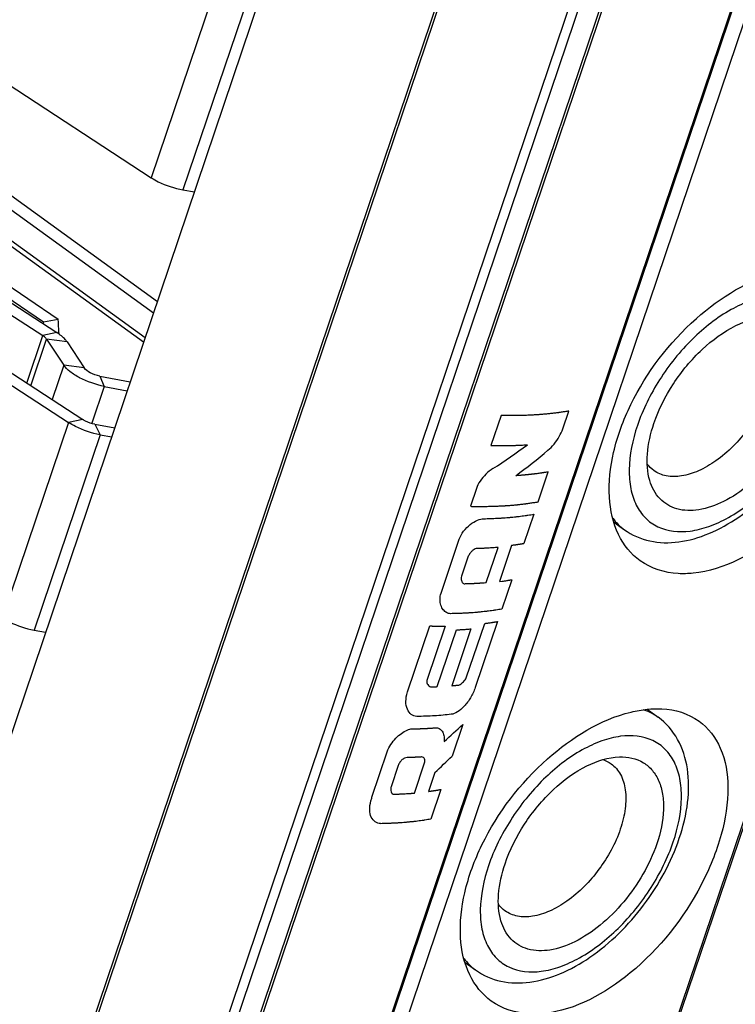
# Model space of a CAD drawing. Units: millimetres. Extents: x -3934 to -2884, y 558 to 1301.
# Drawn here: x -3078 to -3053, y 917 to 951 of the extents above; entities that cross this region are included whole.
import ezdxf

# ---------------------------------------------------------------- set-up
doc = ezdxf.new("R2010")
doc.units = ezdxf.units.MM
doc.layers.add('_26_DATUM_AXIS', color=7, linetype='Continuous')
doc.layers.add('_31_COSMETIC', color=7, linetype='Continuous')

msp = doc.modelspace()

# ---------------------------------------------------------------- linework, layer by layer
at = {"color": 7}
for p, q in [((-3119.9222, 803.7358), (-2989.0304, 1190.6878)), ((-3115.1717, 799.125), (-2983.6897, 1187.822)), ((-3095.0037, 797.72), (-2963.5217, 1186.417)), ((-2973.856, 1185.9849), (-3105.4856, 796.8516)), ((-2973.952, 1185.5765), (-3105.4341, 796.8794)), ((-3110.2074, 796.3349), (-2978.7254, 1185.0319)), ((-3096.2295, 960.4735), (-3073.5893, 945.7104)), ((-3094.777, 952.4236), (-3077.3995, 940.6243)), ((-3094.2563, 952.5154), (-3076.8788, 940.7161)), ((-3095.993, 952.2488), (-3077.4223, 940.1392)), ((-3095.4922, 952.3538), (-3076.9214, 940.2442)), ((-3099.1513, 951.8358), (-3076.5112, 937.0727)), ((-3098.6504, 951.9408), (-3076.0103, 937.1777)), ((-3073.861, 939.9055), (-3086.093, 948.7474)), ((-3072.4737, 945.282), (-3072.0664, 945.2106)), ((-3077.3995, 940.6243), (-3076.8788, 940.7161)), ((-3077.2838, 940.0127), (-3076.6817, 939.0997)), ((-3076.5613, 939.9155), (-3075.9593, 939.0024)), ((-3075.4079, 938.7142), (-3074.3334, 938.509)), ((-3075.2482, 938.3502), (-3074.4393, 938.1958)), ((-3075.5812, 937.0129), (-3074.8809, 936.8902)), ((-3075.3955, 936.6443), (-3074.9883, 936.5729)), ((-3077.727, 929.7516), (-3077.3198, 929.6802))]:
    msp.add_line(p, q, dxfattribs=at)
at = {"color": 9}
for p, q in [((-3115.1065, 799.0225), (-2983.6245, 1187.7195)), ((-3095.0882, 797.6721), (-2963.6061, 1186.3691)), ((-2973.4827, 1185.3348), (-3104.9648, 796.6377)), ((-3111.4017, 796.3445), (-2979.9197, 1185.0415)), ((-3111.0834, 796.2451), (-2979.6013, 1184.9421)), ((-3110.3144, 796.2849), (-2978.8324, 1184.9819)), ((-3071.2578, 952.6031), (-3073.5893, 945.7104)), ((-3070.1421, 952.1747), (-3072.4737, 945.282)), ((-3073.3767, 941.3371), (-3085.525, 950.1185)), ((-3073.513, 940.9341), (-3085.8377, 949.843)), ((-3073.8082, 940.0616), (-3086.1328, 948.9705)), ((-3076.9214, 940.2442), (-3077.4223, 940.1392)), ((-3077.9878, 938.4672), (-3077.4223, 940.1392)), ((-3077.8393, 938.3704), (-3077.2838, 940.0127)), ((-3076.5613, 939.9155), (-3077.2838, 940.0127)), ((-3076.6817, 939.0997), (-3077.0931, 937.8838)), ((-3075.9593, 939.0024), (-3076.6817, 939.0997)), ((-3075.4079, 938.7142), (-3075.2482, 938.3502)), ((-3075.2482, 938.3502), (-3075.6883, 937.0492)), ((-3076.0103, 937.1777), (-3076.5112, 937.0727)), ((-3076.5112, 937.0727), (-3078.8427, 930.18)), ((-3075.5812, 937.0129), (-3075.3955, 936.6443)), ((-3075.3955, 936.6443), (-3077.727, 929.7516))]:
    msp.add_line(p, q, dxfattribs=at)
at = {"color": 7}
for centre, radius, start, end in [((-3087.8541, 939.6904), 10.4963, 4.71776, 5.10435), ((-3087.3285, 939.7826), 10.4913, 2.53734, 5.10476), ((-3087.2997, 939.784), 10.4625, 2.26135, 2.53664)]:
    msp.add_arc(centre, radius, start, end, dxfattribs=at)
for points, knots in [([(-3073.5893, 945.7104), (-3073.5102, 945.6588), (-3073.1612, 945.4628), (-3072.7744, 945.3347), (-3072.4737, 945.282)], [0, 0, 0, 0, 0.2363851, 1, 1, 1, 1]), ([(-3056.3387, 932.1968), (-3056.6614, 932.43), (-3057.2154, 933.1307), (-3057.5064, 934.514), (-3057.3271, 936.1039), (-3056.4813, 938.3685), (-3054.6222, 940.7937), (-3052.4999, 942.1245), (-3051.4049, 942.3915)], [0, 0, 0, 0, 0.0909748, 0.1944185, 0.3154452, 0.4520356, 0.7424545, 1, 1, 1, 1]), ([(-3049.0048, 942.0725), (-3048.6779, 941.8362), (-3048.1259, 941.0951), (-3047.9095, 939.64), (-3048.1798, 937.9747), (-3049.1524, 935.6209), (-3051.0869, 933.1559), (-3053.3606, 931.8747), (-3054.4729, 931.7587)], [0, 0, 0, 0, 0.0892436, 0.1931666, 0.3175022, 0.4585721, 0.7525818, 1, 1, 1, 1]), ([(-3055.8537, 937.0404), (-3055.6877, 937.5311), (-3055.2104, 938.4783), (-3054.222, 939.6656), (-3053.0794, 940.5143), (-3052.2117, 940.7985), (-3051.8149, 940.8104)], [0, 0, 0, 0, 0.2685817, 0.5433634, 0.7941224, 1, 1, 1, 1]), ([(-3076.5613, 939.9155), (-3076.5802, 939.9441), (-3076.6816, 940.0727), (-3076.8135, 940.1739), (-3076.9214, 940.2442)], [0, 0, 0, 0, 0.2106197, 1, 1, 1, 1]), ([(-3077.2838, 940.0127), (-3077.291, 940.0238), (-3077.33, 940.0732), (-3077.3808, 940.1121), (-3077.4223, 940.1392)], [0, 0, 0, 0, 0.2106197, 1, 1, 1, 1]), ([(-3075.2482, 938.3502), (-3075.5497, 938.4078), (-3075.977, 938.5547), (-3076.4446, 938.8421), (-3076.6236, 939.0115), (-3076.6817, 939.0997)], [0, 0, 0, 0, 0.5597161, 0.8074069, 1, 1, 1, 1]), ([(-3075.4079, 938.7142), (-3075.5239, 938.7363), (-3075.7217, 938.8063), (-3075.9085, 938.9254), (-3075.9593, 939.0024)], [0, 0, 0, 0, 0.5614135, 1, 1, 1, 1]), ([(-3051.7846, 938.2602), (-3051.9559, 937.7538), (-3052.4758, 936.8032), (-3053.401, 935.857), (-3054.2456, 935.3584), (-3054.8445, 935.1643), (-3055.4012, 935.1527), (-3055.7267, 935.2858), (-3055.8563, 935.3795)], [0, 0, 0, 0, 0.2892537, 0.5763561, 0.704433, 0.8167425, 0.913479, 1, 1, 1, 1]), ([(-3056.8964, 933.2934), (-3056.631, 933.1015), (-3055.9961, 932.8278), (-3054.9411, 932.8136), (-3053.8647, 933.1311), (-3052.4185, 933.9485), (-3050.8558, 935.5133), (-3049.9878, 937.0939), (-3049.7027, 937.9369)], [0, 0, 0, 0, 0.1020705, 0.2082011, 0.3226841, 0.447884, 0.7226515, 1, 1, 1, 1]), ([(-3050.4984, 937.7407), (-3050.7497, 936.9977), (-3051.3634, 935.9543), (-3052.4483, 934.8654), (-3053.3323, 934.2714), (-3054.2109, 933.9547), (-3055.0331, 933.958), (-3055.6986, 934.3467), (-3055.9265, 934.7906), (-3055.9964, 935.0254)], [0, 0, 0, 0, 0.3047999, 0.4567661, 0.5956002, 0.7151714, 0.8152441, 0.904809, 1, 1, 1, 1]), ([(-3075.5812, 937.0129), (-3075.6969, 937.0332), (-3075.8456, 937.0825), (-3075.9799, 937.1579), (-3076.0103, 937.1777)], [0, 0, 0, 0, 0.7636149, 1, 1, 1, 1]), ([(-3075.3955, 936.6443), (-3075.6962, 936.697), (-3076.083, 936.8251), (-3076.432, 937.0211), (-3076.5112, 937.0727)], [0, 0, 0, 0, 0.7636149, 1, 1, 1, 1]), ([(-3055.9964, 935.0254), (-3056.0851, 935.3237), (-3056.127, 936.0208), (-3055.9721, 936.6903), (-3055.8537, 937.0404)], [0, 0, 0, 0, 0.457123, 1, 1, 1, 1]), ([(-3054.4729, 931.7587), (-3054.6467, 931.7405), (-3055.2925, 931.717), (-3055.9562, 931.9204), (-3056.3387, 932.1968)], [0, 0, 0, 0, 0.2703188, 1, 1, 1, 1]), ([(-3078.8427, 930.18), (-3078.7635, 930.1283), (-3078.4146, 929.9324), (-3078.0277, 929.8042), (-3077.727, 929.7516)], [0, 0, 0, 0, 0.2363851, 1, 1, 1, 1]), ([(-3061.5921, 916.6664), (-3061.9148, 916.8996), (-3062.4688, 917.6002), (-3062.7598, 918.9836), (-3062.5805, 920.5734), (-3061.7346, 922.8381), (-3059.8756, 925.2633), (-3057.7533, 926.5941), (-3056.6583, 926.8611)], [0, 0, 0, 0, 0.0909748, 0.1944185, 0.3154452, 0.4520356, 0.7424545, 1, 1, 1, 1]), ([(-3056.0961, 926.96), (-3055.9229, 926.978), (-3055.2887, 927.0032), (-3054.6325, 926.8125), (-3054.2582, 926.5421)], [0, 0, 0, 0, 0.2738786, 1, 1, 1, 1]), ([(-3054.9561, 922.4065), (-3054.817, 922.8177), (-3054.6199, 923.6299), (-3054.6097, 924.8358), (-3054.9414, 925.9149), (-3055.424, 926.4741), (-3055.7057, 926.6778)], [0, 0, 0, 0, 0.2818381, 0.538398, 0.7742858, 1, 1, 1, 1]), ([(-3054.2582, 926.5421), (-3053.9313, 926.3058), (-3053.3793, 925.5647), (-3053.1629, 924.1096), (-3053.4332, 922.4443), (-3054.4058, 920.0905), (-3056.3403, 917.6255), (-3058.614, 916.3443), (-3059.7262, 916.2283)], [0, 0, 0, 0, 0.0892436, 0.1931666, 0.3175022, 0.4585721, 0.7525818, 1, 1, 1, 1]), ([(-3061.1071, 921.51), (-3060.9411, 922.0007), (-3060.4638, 922.9479), (-3059.4754, 924.1351), (-3058.3328, 924.9839), (-3057.4651, 925.2681), (-3057.0682, 925.28)], [0, 0, 0, 0, 0.2685817, 0.5433634, 0.7941224, 1, 1, 1, 1]), ([(-3057.0682, 925.28), (-3056.7784, 925.2886), (-3056.3255, 925.1952), (-3055.8862, 924.8091), (-3055.656, 924.4197), (-3055.5278, 923.946), (-3055.4902, 923.1905), (-3055.6196, 922.601), (-3055.7518, 922.2103)], [0, 0, 0, 0, 0.2184533, 0.3230741, 0.4331703, 0.5542495, 0.6892114, 1, 1, 1, 1]), ([(-3057.3604, 925.0359), (-3057.2252, 924.9382), (-3056.9884, 924.6549), (-3056.8298, 924.0911), (-3056.8441, 923.4267), (-3056.9577, 922.9671), (-3057.038, 922.7298)], [0, 0, 0, 0, 0.2022304, 0.4300673, 0.6961883, 1, 1, 1, 1]), ([(-3057.038, 922.7298), (-3057.2093, 922.2233), (-3057.7292, 921.2728), (-3058.6544, 920.3266), (-3059.499, 919.828), (-3060.0979, 919.6339), (-3060.6546, 919.6223), (-3060.9801, 919.7554), (-3061.1097, 919.8491)], [0, 0, 0, 0, 0.2892537, 0.5763561, 0.704433, 0.8167425, 0.913479, 1, 1, 1, 1]), ([(-3062.1498, 917.7629), (-3061.8843, 917.5711), (-3061.2495, 917.2974), (-3060.1944, 917.2831), (-3059.118, 917.6007), (-3057.6719, 918.418), (-3056.1092, 919.9829), (-3055.2412, 921.5635), (-3054.9561, 922.4065)], [0, 0, 0, 0, 0.1020705, 0.2082011, 0.3226841, 0.447884, 0.7226515, 1, 1, 1, 1]), ([(-3055.7518, 922.2103), (-3056.0031, 921.4673), (-3056.6168, 920.4238), (-3057.7017, 919.335), (-3058.5856, 918.7409), (-3059.4643, 918.4243), (-3060.2864, 918.4275), (-3060.952, 918.8163), (-3061.1799, 919.2602), (-3061.2498, 919.4949)], [0, 0, 0, 0, 0.3047999, 0.4567661, 0.5956002, 0.7151714, 0.8152441, 0.904809, 1, 1, 1, 1]), ([(-3061.2498, 919.4949), (-3061.3385, 919.7933), (-3061.3804, 920.4903), (-3061.2255, 921.1598), (-3061.1071, 921.51)], [0, 0, 0, 0, 0.457123, 1, 1, 1, 1]), ([(-3059.7262, 916.2283), (-3059.9001, 916.2101), (-3060.5458, 916.1866), (-3061.2096, 916.3899), (-3061.5921, 916.6664)], [0, 0, 0, 0, 0.2703188, 1, 1, 1, 1])]:
    msp.add_open_spline(points, degree=3, knots=knots, dxfattribs=at)
at = {"color": 9}
for points, knots in [([(-3049.9148, 937.817), (-3049.746, 938.3159), (-3049.5844, 939.0691), (-3049.6558, 940.0279), (-3049.8445, 940.6188), (-3050.1711, 941.0907), (-3050.791, 941.5333), (-3051.6311, 941.6037), (-3052.4684, 941.3839), (-3053.4271, 940.9374), (-3054.5719, 940.034), (-3055.6989, 938.6335), (-3056.2452, 937.5321), (-3056.4373, 936.9641)], [0, 0, 0, 0, 0.1327213, 0.1898136, 0.2407644, 0.2871937, 0.3319771, 0.4286967, 0.4860575, 0.5499199, 0.6936951, 0.8489144, 1, 1, 1, 1]), ([(-3056.4373, 936.9641), (-3056.606, 936.4652), (-3056.7677, 935.7121), (-3056.6962, 934.7532), (-3056.5076, 934.1623), (-3056.1809, 933.6904), (-3055.561, 933.2478), (-3054.7209, 933.1774), (-3053.8837, 933.3972), (-3052.925, 933.8437), (-3051.7801, 934.7471), (-3050.6532, 936.1476), (-3050.1069, 937.2491), (-3049.9148, 937.817)], [0, 0, 0, 0, 0.1327213, 0.1898136, 0.2407644, 0.2871937, 0.3319771, 0.4286967, 0.4860575, 0.5499199, 0.6936951, 0.8489144, 1, 1, 1, 1]), ([(-3055.7057, 926.6778), (-3055.8234, 926.7628), (-3055.9961, 926.858), (-3056.1791, 926.9246), (-3056.2262, 926.9398)], [0, 0, 0, 0, 0.7459539, 1, 1, 1, 1]), ([(-3055.1682, 922.2866), (-3054.9994, 922.7855), (-3054.8378, 923.5386), (-3054.9092, 924.4975), (-3055.0979, 925.0883), (-3055.4245, 925.5603), (-3056.0444, 926.0029), (-3056.8845, 926.0733), (-3057.7218, 925.8534), (-3058.6805, 925.407), (-3059.8253, 924.5036), (-3060.9522, 923.1031), (-3061.4985, 922.0016), (-3061.6907, 921.4337)], [0, 0, 0, 0, 0.1327213, 0.1898136, 0.2407644, 0.2871937, 0.3319771, 0.4286967, 0.4860575, 0.5499199, 0.6936951, 0.8489144, 1, 1, 1, 1]), ([(-3061.6907, 921.4337), (-3061.8594, 920.9348), (-3062.021, 920.1816), (-3061.9496, 919.2228), (-3061.761, 918.6319), (-3061.4343, 918.16), (-3060.8144, 917.7174), (-3059.9743, 917.647), (-3059.1371, 917.8668), (-3058.1784, 918.3133), (-3057.0335, 919.2166), (-3055.9066, 920.6172), (-3055.3603, 921.7186), (-3055.1682, 922.2866)], [0, 0, 0, 0, 0.1327213, 0.1898136, 0.2407644, 0.2871937, 0.3319771, 0.4286967, 0.4860575, 0.5499199, 0.6936951, 0.8489144, 1, 1, 1, 1])]:
    msp.add_open_spline(points, degree=3, knots=knots, dxfattribs=at)
at = {"color": 7}
for points in [[(-3055.8563, 935.3795), (-3055.9438, 935.4428), (-3056.0221, 935.5207), (-3056.087, 935.6071)], [(-3056.6583, 926.8611), (-3056.4734, 926.9062), (-3056.2853, 926.9402), (-3056.0961, 926.96)], [(-3057.6494, 925.1838), (-3057.5468, 925.1492), (-3057.4481, 925.0993), (-3057.3604, 925.0359)], [(-3061.1097, 919.8491), (-3061.1972, 919.9124), (-3061.2755, 919.9903), (-3061.3404, 920.0767)]]:
    msp.add_open_spline(points, degree=3, dxfattribs=at)
at = {"color": 9}
for points in [[(-3057.3047, 933.7004), (-3057.1908, 933.5456), (-3057.0521, 933.406), (-3056.8964, 933.2934)], [(-3062.5581, 918.1699), (-3062.4442, 918.0151), (-3062.3055, 917.8755), (-3062.1498, 917.7629)]]:
    msp.add_open_spline(points, degree=3, dxfattribs=at)
at = {"layer": '_26_DATUM_AXIS', "color": 7}
for p, q in [((-3057.2646, 933.5596), (-3056.8964, 933.2934)), ((-3056.0961, 926.96), (-3055.7057, 926.6778)), ((-3062.518, 918.0291), (-3062.1498, 917.7629))]:
    msp.add_line(p, q, dxfattribs=at)
at = {"layer": '_31_COSMETIC', "color": 7}
for p, q in [((-3059.071, 936.8502), (-3058.8591, 937.4769)), ((-3061.2467, 937.3199), (-3061.6039, 936.2638)), ((-3059.9422, 934.2749), (-3059.585, 935.331)), ((-3062.1178, 934.7447), (-3062.3298, 934.1179)), ((-3060.0894, 933.8398), (-3060.4409, 932.8007)), ((-3063.3644, 931.0595), (-3062.7228, 932.9562)), ((-3061.7718, 931.4297), (-3061.3531, 932.6675)), ((-3060.8745, 932.7346), (-3061.3047, 931.4631)), ((-3062.4144, 932.3277), (-3062.643, 931.6517)), ((-3060.871, 931.5291), (-3061.2225, 930.4899)), ((-3061.8407, 931.4241), (-3061.7718, 931.4297)), ((-3061.3047, 931.4631), (-3061.2062, 931.4763)), ((-3064.5447, 927.5703), (-3063.7573, 929.8979)), ((-3063.2145, 929.8948), (-3063.8647, 927.9727)), ((-3062.3083, 929.7937), (-3062.9861, 927.79)), ((-3062.4737, 928.0641), (-3061.8235, 929.9862)), ((-3061.3697, 930.0549), (-3062.157, 927.7273)), ((-3063.5031, 927.7567), (-3062.8254, 929.7604)), ((-3062.5971, 926.4264), (-3062.9757, 925.3069)), ((-3065.8046, 923.8574), (-3065.2631, 925.4584)), ((-3064.8867, 924.9399), (-3065.1182, 924.2555)), ((-3064.3049, 924.0019), (-3063.9448, 925.0664)), ((-3063.5823, 924.7297), (-3063.8081, 924.0623)), ((-3063.3744, 924.1283), (-3063.7288, 923.0807))]:
    msp.add_line(p, q, dxfattribs=at)
for centre, major_axis, ratio, start_param, end_param in [((-3067.4209, 941.9587), (12.7254, 6.6089), 0.5992969, -1.4149758, -1.3105582), ((-3067.7767, 940.9069), (12.7279, 6.6678), 0.5985828, -1.3181214, -1.2142521), ((-3071.2081, 930.7627), (12.8049, 8.1962), 0.576522, -1.3019174, -1.2416095), ((-3071.6063, 929.5857), (12.8434, 8.7591), 0.5669419, -1.3176786, -1.2623493), ((-3076.5483, 914.9757), (26.8808, 105.443), 0.0759176, -1.4683777, -1.4671285)]:
    msp.add_ellipse(centre, major_axis=major_axis, ratio=ratio, start_param=start_param, end_param=end_param, dxfattribs=at)
for points, knots in [([(-3058.8591, 937.4769), (-3058.9033, 937.4699), (-3058.9918, 937.4561), (-3059.1025, 937.4388), (-3059.1796, 937.4265), (-3059.2243, 937.4199), (-3059.2709, 937.4147), (-3059.3285, 937.4077), (-3059.398, 937.3995), (-3059.4673, 937.3912), (-3059.5253, 937.3845), (-3059.5712, 937.3787), (-3059.619, 937.3744), (-3059.7035, 937.3675), (-3059.7998, 937.3594), (-3059.884, 937.3523), (-3059.9324, 937.3484), (-3059.968, 937.345), (-3060.006, 937.3435), (-3060.0559, 937.3408), (-3060.1434, 937.3363), (-3060.2435, 937.3313), (-3060.3308, 937.3266), (-3060.3811, 937.3243), (-3060.4592, 937.3231), (-3060.5494, 937.3209), (-3060.6529, 937.3188), (-3060.7111, 937.3175), (-3060.7498, 937.3167), (-3060.7661, 937.3164), (-3060.7788, 937.316), (-3060.793, 937.3161), (-3060.8186, 937.3163), (-3060.8548, 937.3166), (-3060.9129, 937.3171), (-3060.9854, 937.3177), (-3061.1016, 937.3187), (-3061.1887, 937.3194), (-3061.2467, 937.3199)], [0, 0, 0, 0, 0.0625, 0.125, 0.15625, 0.171875, 0.1875, 0.21875, 0.25, 0.28125, 0.3125, 0.328125, 0.34375, 0.375, 0.4375, 0.46875, 0.484375, 0.5, 0.515625, 0.53125, 0.5625, 0.625, 0.65625, 0.671875, 0.6875, 0.75, 0.78125, 0.8125, 0.8203125, 0.828125, 0.8320312, 0.8359375, 0.84375, 0.859375, 0.875, 0.90625, 0.9375, 1, 1, 1, 1]), ([(-3061.6039, 936.2638), (-3061.5791, 936.2634), (-3061.5294, 936.2626), (-3061.4733, 936.2616), (-3061.4361, 936.261), (-3061.4204, 936.2608), (-3061.4083, 936.2605), (-3061.3944, 936.2604), (-3061.3691, 936.2604), (-3061.3335, 936.2603), (-3061.2763, 936.2601), (-3061.2045, 936.2596), (-3061.1339, 936.2602), (-3061.0777, 936.261), (-3061.0355, 936.2615), (-3061.0004, 936.2619), (-3060.9756, 936.2622), (-3060.9618, 936.2623), (-3060.9506, 936.2624), (-3060.9423, 936.2627), (-3060.9303, 936.263), (-3060.9096, 936.2636), (-3060.8799, 936.2644), (-3060.8443, 936.2653), (-3060.8146, 936.2661), (-3060.7909, 936.2667), (-3060.7759, 936.2671), (-3060.7644, 936.2674), (-3060.7511, 936.2679), (-3060.7271, 936.2689), (-3060.6932, 936.2703), (-3060.6387, 936.2726), (-3060.5844, 936.2748), (-3060.5296, 936.2772), (-3060.4451, 936.2824), (-3060.3753, 936.2864), (-3060.3192, 936.2897)], [0, 0, 0, 0, 0.0625, 0.125, 0.140625, 0.15625, 0.1640625, 0.171875, 0.1875, 0.21875, 0.25, 0.3125, 0.375, 0.40625, 0.4375, 0.46875, 0.484375, 0.4921875, 0.5, 0.5078125, 0.515625, 0.53125, 0.5625, 0.59375, 0.625, 0.640625, 0.65625, 0.6640625, 0.671875, 0.6875, 0.71875, 0.75, 0.8125, 0.84375, 0.875, 1, 1, 1, 1]), ([(-3059.585, 935.331), (-3059.6051, 935.3276), (-3059.6454, 935.3209), (-3059.6909, 935.3133), (-3059.721, 935.3082), (-3059.7338, 935.3061), (-3059.7435, 935.3044), (-3059.7551, 935.3026), (-3059.7764, 935.2995), (-3059.8064, 935.2951), (-3059.8546, 935.288), (-3059.9145, 935.2789), (-3059.9881, 935.2692), (-3060.0498, 935.2615), (-3060.0931, 935.2559), (-3060.1175, 935.2529), (-3060.1368, 935.2503), (-3060.1522, 935.2487), (-3060.174, 935.2463), (-3060.2009, 935.2434), (-3060.2333, 935.2399), (-3060.2603, 935.2369), (-3060.2818, 935.2346), (-3060.2955, 935.2331), (-3060.3059, 935.2319), (-3060.3184, 935.2308), (-3060.3411, 935.2287), (-3060.3731, 935.2258), (-3060.4246, 935.2211), (-3060.4758, 935.2163), (-3060.5277, 935.2118), (-3060.5821, 935.208), (-3060.6493, 935.2029), (-3060.7033, 935.199), (-3060.7303, 935.197)], [0, 0, 0, 0, 0.0625, 0.125, 0.140625, 0.15625, 0.1640625, 0.171875, 0.1875, 0.21875, 0.25, 0.3125, 0.375, 0.4375, 0.46875, 0.484375, 0.5, 0.515625, 0.53125, 0.5625, 0.59375, 0.625, 0.640625, 0.65625, 0.6640625, 0.671875, 0.6875, 0.71875, 0.75, 0.8125, 0.84375, 0.875, 0.9375, 1, 1, 1, 1]), ([(-3062.3298, 934.1179), (-3062.2764, 934.1174), (-3062.1694, 934.1164), (-3062.0358, 934.1152), (-3061.942, 934.1142), (-3061.8889, 934.1139), (-3061.8373, 934.1152), (-3061.7723, 934.1163), (-3061.6946, 934.1178), (-3061.6167, 934.1192), (-3061.5521, 934.1205), (-3061.4999, 934.1212), (-3061.4494, 934.1233), (-3061.3618, 934.1278), (-3061.2614, 934.1326), (-3061.1736, 934.1368), (-3061.1236, 934.1394), (-3061.0855, 934.1408), (-3061.0497, 934.1441), (-3061.0012, 934.1479), (-3060.9167, 934.1548), (-3060.8201, 934.1626), (-3060.7353, 934.1693), (-3060.6873, 934.1735), (-3060.6412, 934.1791), (-3060.583, 934.1857), (-3060.5134, 934.1938), (-3060.4438, 934.2017), (-3060.3856, 934.2086), (-3060.3396, 934.2136), (-3060.2917, 934.2206), (-3060.2072, 934.234), (-3060.0868, 934.2525), (-3059.9904, 934.2675), (-3059.9422, 934.2749)], [0, 0, 0, 0, 0.0625, 0.125, 0.15625, 0.171875, 0.1875, 0.21875, 0.25, 0.28125, 0.3125, 0.328125, 0.34375, 0.375, 0.4375, 0.46875, 0.484375, 0.5, 0.515625, 0.53125, 0.5625, 0.625, 0.65625, 0.671875, 0.6875, 0.71875, 0.75, 0.78125, 0.8125, 0.828125, 0.84375, 0.875, 0.9375, 1, 1, 1, 1]), ([(-3061.858, 933.6808), (-3061.8185, 933.6819), (-3061.7395, 933.6841), (-3061.6411, 933.6871), (-3061.5618, 933.689), (-3061.4845, 933.6927), (-3061.3887, 933.6979), (-3061.2923, 933.7027), (-3061.2159, 933.707), (-3061.1416, 933.7131), (-3061.0666, 933.7186), (-3060.9922, 933.7246), (-3060.9355, 933.7284), (-3060.8818, 933.7344), (-3060.8091, 933.7417), (-3060.7369, 933.7494), (-3060.6639, 933.7565), (-3060.5933, 933.7654), (-3060.5059, 933.777), (-3060.418, 933.7883), (-3060.3481, 933.7979), (-3060.2449, 933.8151), (-3060.1584, 933.8287), (-3060.0894, 933.8398)], [0, 0, 0, 0, 0.0625, 0.125, 0.15625, 0.1875, 0.25, 0.3125, 0.34375, 0.375, 0.4375, 0.46875, 0.5, 0.53125, 0.5625, 0.625, 0.65625, 0.6875, 0.75, 0.8125, 0.84375, 0.875, 1, 1, 1, 1]), ([(-3061.3531, 932.6675), (-3061.4127, 932.6628), (-3061.5022, 932.6557), (-3061.6234, 932.6479), (-3061.6994, 932.6431), (-3061.7612, 932.6402), (-3061.8074, 932.6379), (-3061.8538, 932.6357), (-3061.8928, 932.6342), (-3061.9239, 932.6329), (-3061.9436, 932.6322), (-3061.9569, 932.6316), (-3061.9651, 932.6313), (-3061.9754, 932.631), (-3061.9875, 932.6306), (-3062.0172, 932.6298), (-3062.0615, 932.6284), (-3062.101, 932.6273), (-3062.1207, 932.6267)], [0, 0, 0, 0, 0.25, 0.375, 0.5, 0.5625, 0.625, 0.6875, 0.75, 0.78125, 0.8125, 0.828125, 0.8359375, 0.84375, 0.859375, 0.875, 0.9375, 1, 1, 1, 1]), ([(-3060.4409, 932.8007), (-3060.4475, 932.7995), (-3060.4609, 932.7972), (-3060.4759, 932.7946), (-3060.4859, 932.7929), (-3060.4902, 932.7921), (-3060.4932, 932.7916), (-3060.4979, 932.7908), (-3060.5069, 932.7893), (-3060.5195, 932.7872), (-3060.5346, 932.7847), (-3060.5498, 932.7822), (-3060.5623, 932.7801), (-3060.5714, 932.7786), (-3060.5761, 932.7778), (-3060.5791, 932.7773), (-3060.5836, 932.7766), (-3060.5903, 932.7756), (-3060.5988, 932.7742), (-3060.609, 932.7726), (-3060.6174, 932.7713), (-3060.6245, 932.7702), (-3060.6286, 932.7695), (-3060.6373, 932.7682), (-3060.6473, 932.7667), (-3060.6603, 932.7647), (-3060.6756, 932.7624), (-3060.6962, 932.7593), (-3060.722, 932.7555), (-3060.7531, 932.7511), (-3060.7846, 932.7466), (-3060.8248, 932.7412), (-3060.8546, 932.7373), (-3060.8745, 932.7346)], [0, 0, 0, 0, 0.0625, 0.125, 0.140625, 0.15625, 0.1640625, 0.171875, 0.1875, 0.21875, 0.25, 0.28125, 0.3125, 0.328125, 0.3359375, 0.34375, 0.359375, 0.375, 0.40625, 0.4375, 0.46875, 0.484375, 0.5, 0.515625, 0.53125, 0.5625, 0.59375, 0.625, 0.6875, 0.75, 0.8125, 0.875, 1, 1, 1, 1]), ([(-3061.2062, 931.4763), (-3061.1785, 931.4802), (-3061.1232, 931.4881), (-3061.0547, 931.4985), (-3061.0005, 931.5072), (-3060.9667, 931.5128), (-3060.9434, 931.5166), (-3060.9295, 931.519), (-3060.9136, 931.5218), (-3060.8944, 931.5251), (-3060.8788, 931.5278), (-3060.871, 931.5291)], [0, 0, 0, 0, 0.25, 0.5, 0.625, 0.75, 0.8125, 0.84375, 0.875, 0.9375, 1, 1, 1, 1]), ([(-3062.5545, 931.3886), (-3062.5386, 931.389), (-3062.5069, 931.3897), (-3062.4675, 931.3909), (-3062.4359, 931.3918), (-3062.4163, 931.3925), (-3062.4006, 931.393), (-3062.3888, 931.3934), (-3062.379, 931.3937), (-3062.3722, 931.394), (-3062.3681, 931.3941), (-3062.3657, 931.3942), (-3062.3608, 931.3944), (-3062.3551, 931.3946), (-3062.3448, 931.395), (-3062.3303, 931.3956), (-3062.3127, 931.3963), (-3062.2981, 931.3969), (-3062.2864, 931.3974), (-3062.2793, 931.3977), (-3062.273, 931.3979), (-3062.2688, 931.3981), (-3062.2622, 931.3984), (-3062.2524, 931.3989), (-3062.2409, 931.3994), (-3062.2293, 931.3999), (-3062.2195, 931.4004), (-3062.2129, 931.4007), (-3062.2087, 931.4009), (-3062.2028, 931.4012), (-3062.196, 931.4015), (-3062.1792, 931.4024), (-3062.1542, 931.4037), (-3062.1319, 931.4049), (-3062.1208, 931.4054)], [0, 0, 0, 0, 0.125, 0.25, 0.3125, 0.375, 0.40625, 0.4375, 0.46875, 0.484375, 0.4921875, 0.5, 0.5078125, 0.515625, 0.53125, 0.5625, 0.59375, 0.625, 0.640625, 0.65625, 0.6640625, 0.671875, 0.6875, 0.71875, 0.75, 0.78125, 0.8125, 0.828125, 0.8359375, 0.84375, 0.859375, 0.875, 0.9375, 1, 1, 1, 1]), ([(-3062.1208, 931.4054), (-3062.117, 931.4057), (-3062.1093, 931.4061), (-3062.1007, 931.4066), (-3062.095, 931.4069), (-3062.0925, 931.407), (-3062.0909, 931.4071), (-3062.0875, 931.4073), (-3062.0806, 931.4077), (-3062.0712, 931.4083), (-3062.0597, 931.409), (-3062.0483, 931.4097), (-3062.0389, 931.4103), (-3062.032, 931.4107), (-3062.0286, 931.4109), (-3062.0271, 931.411), (-3062.0245, 931.4111), (-3062.0208, 931.4114), (-3062.016, 931.4117), (-3062.0104, 931.412), (-3062.0055, 931.4124), (-3062.0023, 931.4126), (-3062.0003, 931.4127), (-3061.9994, 931.4127), (-3061.996, 931.413), (-3061.9924, 931.4132), (-3061.9857, 931.4137), (-3061.9763, 931.4143), (-3061.965, 931.4151), (-3061.9556, 931.4157), (-3061.9479, 931.4162), (-3061.9434, 931.4165), (-3061.9393, 931.4168), (-3061.937, 931.417), (-3061.934, 931.4172), (-3061.9291, 931.4175), (-3061.9235, 931.4179), (-3061.9179, 931.4183), (-3061.9131, 931.4187), (-3061.9101, 931.4189), (-3061.9077, 931.4191), (-3061.903, 931.4194), (-3061.8979, 931.4198), (-3061.8894, 931.4205), (-3061.8788, 931.4212), (-3061.8619, 931.4225), (-3061.8492, 931.4235), (-3061.8407, 931.4241)], [0, 0, 0, 0, 0.0625, 0.125, 0.140625, 0.15625, 0.1640625, 0.171875, 0.1875, 0.21875, 0.25, 0.28125, 0.3125, 0.328125, 0.3359375, 0.34375, 0.359375, 0.375, 0.40625, 0.4375, 0.46875, 0.484375, 0.4921875, 0.5, 0.5078125, 0.515625, 0.53125, 0.5625, 0.59375, 0.625, 0.640625, 0.65625, 0.6640625, 0.671875, 0.6875, 0.71875, 0.75, 0.78125, 0.8125, 0.828125, 0.8359375, 0.84375, 0.859375, 0.875, 0.90625, 0.9375, 1, 1, 1, 1]), ([(-3061.2225, 930.4899), (-3061.2564, 930.4845), (-3061.324, 930.4735), (-3061.4088, 930.46), (-3061.4761, 930.4488), (-3061.5457, 930.4392), (-3061.6336, 930.4279), (-3061.7209, 930.4162), (-3061.7915, 930.4073), (-3061.8644, 930.4002), (-3061.9366, 930.3924), (-3062.0092, 930.3851), (-3062.0629, 930.379), (-3062.1196, 930.3752), (-3062.194, 930.3693), (-3062.2595, 930.3643), (-3062.3154, 930.3599), (-3062.339, 930.3582), (-3062.3571, 930.3567), (-3062.3778, 930.3555), (-3062.4151, 930.3536), (-3062.4678, 930.3509), (-3062.5314, 930.3477), (-3062.5948, 930.3444), (-3062.6476, 930.3418), (-3062.6902, 930.3394), (-3062.7315, 930.3381), (-3062.8032, 930.3363), (-3062.906, 930.3335), (-3062.9881, 930.3314), (-3063.0292, 930.3303)], [0, 0, 0, 0, 0.0625, 0.125, 0.15625, 0.1875, 0.25, 0.3125, 0.34375, 0.375, 0.4375, 0.46875, 0.5, 0.53125, 0.5625, 0.625, 0.640625, 0.65625, 0.6640625, 0.671875, 0.6875, 0.71875, 0.75, 0.78125, 0.8125, 0.828125, 0.84375, 0.875, 0.9375, 1, 1, 1, 1]), ([(-3063.7573, 929.8979), (-3063.749, 929.8977), (-3063.7324, 929.8974), (-3063.7135, 929.897), (-3063.7012, 929.8967), (-3063.6958, 929.8966), (-3063.692, 929.8965), (-3063.6862, 929.8964), (-3063.6751, 929.8962), (-3063.6597, 929.896), (-3063.6348, 929.8956), (-3063.6037, 929.8951), (-3063.5543, 929.8946), (-3063.5048, 929.894), (-3063.4558, 929.8939), (-3063.4283, 929.8938), (-3063.4098, 929.8937), (-3063.4023, 929.8937), (-3063.3958, 929.8937), (-3063.3913, 929.8937), (-3063.3845, 929.8937), (-3063.3742, 929.8937), (-3063.362, 929.8937), (-3063.3498, 929.8938), (-3063.3407, 929.8938), (-3063.3346, 929.8938), (-3063.3317, 929.8938), (-3063.3281, 929.8938), (-3063.3203, 929.8939), (-3063.3116, 929.894), (-3063.2971, 929.8941), (-3063.2792, 929.8942), (-3063.2504, 929.8945), (-3063.2289, 929.8946), (-3063.2145, 929.8948)], [0, 0, 0, 0, 0.0625, 0.125, 0.140625, 0.15625, 0.1640625, 0.171875, 0.1875, 0.21875, 0.25, 0.3125, 0.375, 0.5, 0.5625, 0.625, 0.640625, 0.65625, 0.6640625, 0.671875, 0.6875, 0.71875, 0.75, 0.78125, 0.8125, 0.8203125, 0.828125, 0.8359375, 0.84375, 0.859375, 0.875, 0.90625, 0.9375, 1, 1, 1, 1]), ([(-3062.8254, 929.7604), (-3062.8176, 929.7608), (-3062.8022, 929.7615), (-3062.7847, 929.7623), (-3062.7732, 929.7628), (-3062.7682, 929.763), (-3062.7647, 929.7632), (-3062.7593, 929.7635), (-3062.7489, 929.764), (-3062.7347, 929.7648), (-3062.7116, 929.766), (-3062.6827, 929.7674), (-3062.6369, 929.7701), (-3062.5567, 929.7747), (-3062.4442, 929.7826), (-3062.3537, 929.7899), (-3062.3083, 929.7937)], [0, 0, 0, 0, 0.0625, 0.125, 0.140625, 0.15625, 0.1640625, 0.171875, 0.1875, 0.21875, 0.25, 0.3125, 0.375, 0.5, 0.75, 1, 1, 1, 1]), ([(-3061.8235, 929.9862), (-3061.8165, 929.9871), (-3061.8024, 929.989), (-3061.7866, 929.991), (-3061.7761, 929.9924), (-3061.7716, 929.993), (-3061.7684, 929.9934), (-3061.7635, 929.994), (-3061.7541, 929.9953), (-3061.7412, 929.9971), (-3061.7203, 930), (-3061.6941, 930.0035), (-3061.6527, 930.0095), (-3061.6112, 930.0154), (-3061.5703, 930.0218), (-3061.5473, 930.0254), (-3061.5319, 930.0278), (-3061.5257, 930.0287), (-3061.5202, 930.0296), (-3061.5165, 930.0302), (-3061.5108, 930.0311), (-3061.5022, 930.0325), (-3061.4921, 930.0341), (-3061.482, 930.0358), (-3061.4734, 930.0372), (-3061.4678, 930.0381), (-3061.4639, 930.0387), (-3061.4575, 930.0398), (-3061.4502, 930.0411), (-3061.4382, 930.0431), (-3061.4234, 930.0457), (-3061.3995, 930.0498), (-3061.3816, 930.0528), (-3061.3697, 930.0549)], [0, 0, 0, 0, 0.0625, 0.125, 0.140625, 0.15625, 0.1640625, 0.171875, 0.1875, 0.21875, 0.25, 0.3125, 0.375, 0.5, 0.5625, 0.625, 0.640625, 0.65625, 0.6640625, 0.671875, 0.6875, 0.71875, 0.75, 0.78125, 0.8125, 0.828125, 0.8359375, 0.84375, 0.859375, 0.875, 0.90625, 0.9375, 1, 1, 1, 1]), ([(-3063.7373, 927.7485), (-3063.7214, 927.749), (-3063.6978, 927.7496), (-3063.6702, 927.7505), (-3063.6545, 927.751), (-3063.6427, 927.7514), (-3063.6309, 927.7518), (-3063.622, 927.7521), (-3063.6163, 927.7523), (-3063.6136, 927.7524), (-3063.612, 927.7524), (-3063.6085, 927.7525), (-3063.6014, 927.7528), (-3063.5918, 927.7532), (-3063.5801, 927.7536), (-3063.5683, 927.7541), (-3063.5587, 927.7544), (-3063.5505, 927.7547), (-3063.5444, 927.755), (-3063.5347, 927.7554), (-3063.5202, 927.756), (-3063.5088, 927.7565), (-3063.5031, 927.7567)], [0, 0, 0, 0, 0.25, 0.375, 0.4375, 0.5, 0.5625, 0.625, 0.640625, 0.65625, 0.6640625, 0.671875, 0.6875, 0.71875, 0.75, 0.78125, 0.8125, 0.828125, 0.84375, 0.875, 0.9375, 1, 1, 1, 1]), ([(-3062.9861, 927.79), (-3062.9787, 927.7906), (-3062.9676, 927.7916), (-3062.9528, 927.7929), (-3062.9436, 927.7937), (-3062.9363, 927.7944), (-3062.9316, 927.7948), (-3062.9286, 927.7951), (-3062.9264, 927.7953), (-3062.9224, 927.7956), (-3062.918, 927.796), (-3062.9106, 927.7967), (-3062.9015, 927.7976), (-3062.8904, 927.7986), (-3062.8813, 927.7995), (-3062.8748, 927.8001), (-3062.8713, 927.8004), (-3062.8681, 927.8007), (-3062.8672, 927.8008), (-3062.8652, 927.801), (-3062.8621, 927.8013), (-3062.8575, 927.8018), (-3062.8521, 927.8023), (-3062.8475, 927.8027), (-3062.8439, 927.8031), (-3062.8415, 927.8033), (-3062.84, 927.8035), (-3062.8367, 927.8038), (-3062.8301, 927.8045), (-3062.8212, 927.8054), (-3062.8103, 927.8065), (-3062.7993, 927.8076), (-3062.7905, 927.8085), (-3062.7828, 927.8093), (-3062.7773, 927.8099), (-3062.7686, 927.8108), (-3062.7556, 927.8122), (-3062.7454, 927.8133), (-3062.7403, 927.8138)], [0, 0, 0, 0, 0.125, 0.1875, 0.25, 0.28125, 0.3125, 0.328125, 0.3359375, 0.34375, 0.359375, 0.375, 0.40625, 0.4375, 0.46875, 0.484375, 0.4921875, 0.5, 0.5078125, 0.515625, 0.53125, 0.5625, 0.59375, 0.625, 0.640625, 0.65625, 0.6640625, 0.671875, 0.6875, 0.71875, 0.75, 0.78125, 0.8125, 0.828125, 0.84375, 0.875, 0.9375, 1, 1, 1, 1]), ([(-3064.3847, 926.2671), (-3064.3529, 926.2677), (-3064.305, 926.2687), (-3064.2415, 926.2701), (-3064.2021, 926.2713), (-3064.1706, 926.2722), (-3064.1508, 926.2728), (-3064.1372, 926.2732), (-3064.129, 926.2735), (-3064.1188, 926.2739), (-3064.1069, 926.2744), (-3064.0873, 926.2752), (-3064.063, 926.2761), (-3064.0337, 926.2773), (-3064.0094, 926.2783), (-3063.9923, 926.2789), (-3063.9827, 926.2793), (-3063.9749, 926.2796), (-3063.9696, 926.2799), (-3063.9618, 926.2803), (-3063.9484, 926.281), (-3063.9291, 926.282), (-3063.906, 926.2831), (-3063.8867, 926.2841), (-3063.8714, 926.2849), (-3063.8616, 926.2854), (-3063.8543, 926.2857), (-3063.8451, 926.2863), (-3063.8283, 926.2873), (-3063.8046, 926.2888), (-3063.7761, 926.2905), (-3063.7476, 926.2923), (-3063.719, 926.294), (-3063.6909, 926.2958), (-3063.6565, 926.2985), (-3063.6124, 926.3016), (-3063.5775, 926.3042), (-3063.5599, 926.3055)], [0, 0, 0, 0, 0.125, 0.1875, 0.25, 0.28125, 0.3125, 0.328125, 0.3359375, 0.34375, 0.359375, 0.375, 0.40625, 0.4375, 0.46875, 0.484375, 0.4921875, 0.5, 0.5078125, 0.515625, 0.53125, 0.5625, 0.59375, 0.625, 0.640625, 0.65625, 0.6640625, 0.671875, 0.6875, 0.71875, 0.75, 0.78125, 0.8125, 0.84375, 0.875, 0.9375, 1, 1, 1, 1]), ([(-3064.0572, 925.2763), (-3064.0648, 925.2758), (-3064.0799, 925.2748), (-3064.097, 925.2737), (-3064.1083, 925.273), (-3064.1132, 925.2727), (-3064.1167, 925.2725), (-3064.122, 925.2721), (-3064.1323, 925.2716), (-3064.1464, 925.2707), (-3064.1694, 925.2694), (-3064.1979, 925.2677), (-3064.2268, 925.2662), (-3064.2499, 925.265), (-3064.2672, 925.2641), (-3064.2816, 925.2634), (-3064.2918, 925.2629), (-3064.2974, 925.2626), (-3064.3022, 925.2624), (-3064.3046, 925.2623), (-3064.3087, 925.2621), (-3064.3153, 925.2618), (-3064.3251, 925.2613), (-3064.3367, 925.2608), (-3064.3464, 925.2604), (-3064.3541, 925.26), (-3064.3591, 925.2598), (-3064.3626, 925.2596), (-3064.3681, 925.2594), (-3064.3785, 925.259), (-3064.393, 925.2585), (-3064.4165, 925.2575), (-3064.4397, 925.2566), (-3064.4637, 925.2557), (-3064.4906, 925.2549), (-3064.5233, 925.2539), (-3064.5498, 925.253), (-3064.563, 925.2526)], [0, 0, 0, 0, 0.0625, 0.125, 0.140625, 0.15625, 0.1640625, 0.171875, 0.1875, 0.21875, 0.25, 0.3125, 0.375, 0.40625, 0.4375, 0.46875, 0.484375, 0.4921875, 0.5, 0.5078125, 0.515625, 0.53125, 0.5625, 0.59375, 0.625, 0.640625, 0.65625, 0.6640625, 0.671875, 0.6875, 0.71875, 0.75, 0.8125, 0.84375, 0.875, 0.9375, 1, 1, 1, 1]), ([(-3065.0213, 923.9636), (-3065.0095, 923.9639), (-3064.9858, 923.9646), (-3064.9591, 923.9654), (-3064.9415, 923.966), (-3064.9339, 923.9662), (-3064.9284, 923.9663), (-3064.921, 923.9666), (-3064.9071, 923.9671), (-3064.8876, 923.9679), (-3064.8564, 923.969), (-3064.8172, 923.9704), (-3064.7707, 923.9725), (-3064.7244, 923.9748), (-3064.6624, 923.9775), (-3064.5862, 923.9821), (-3064.5101, 923.9869), (-3064.4575, 923.9904), (-3064.4268, 923.9925), (-3064.394, 923.995), (-3064.3536, 923.9981), (-3064.3211, 924.0006), (-3064.3049, 924.0019)], [0, 0, 0, 0, 0.0625, 0.125, 0.140625, 0.15625, 0.1640625, 0.171875, 0.1875, 0.21875, 0.25, 0.3125, 0.375, 0.4375, 0.5, 0.625, 0.75, 0.8125, 0.84375, 0.875, 0.9375, 1, 1, 1, 1]), ([(-3063.8081, 924.0623), (-3063.8011, 924.0632), (-3063.7871, 924.065), (-3063.7712, 924.0671), (-3063.7608, 924.0685), (-3063.7563, 924.0691), (-3063.7531, 924.0695), (-3063.7482, 924.0702), (-3063.7389, 924.0715), (-3063.726, 924.0733), (-3063.7103, 924.0755), (-3063.6947, 924.0776), (-3063.6818, 924.0794), (-3063.6724, 924.0807), (-3063.6676, 924.0814), (-3063.6645, 924.0819), (-3063.66, 924.0825), (-3063.6532, 924.0835), (-3063.6445, 924.0848), (-3063.6342, 924.0863), (-3063.6257, 924.0875), (-3063.6185, 924.0886), (-3063.6143, 924.0892), (-3063.6057, 924.0905), (-3063.5957, 924.0921), (-3063.5828, 924.0941), (-3063.5675, 924.0964), (-3063.547, 924.0996), (-3063.5214, 924.1036), (-3063.4912, 924.1086), (-3063.4604, 924.1135), (-3063.4218, 924.1201), (-3063.3935, 924.125), (-3063.3744, 924.1283)], [0, 0, 0, 0, 0.0625, 0.125, 0.140625, 0.15625, 0.1640625, 0.171875, 0.1875, 0.21875, 0.25, 0.28125, 0.3125, 0.328125, 0.3359375, 0.34375, 0.359375, 0.375, 0.40625, 0.4375, 0.46875, 0.484375, 0.5, 0.515625, 0.53125, 0.5625, 0.59375, 0.625, 0.6875, 0.75, 0.8125, 0.875, 1, 1, 1, 1]), ([(-3063.7284, 923.0818), (-3063.7623, 923.0763), (-3063.8299, 923.0653), (-3063.9147, 923.0519), (-3063.982, 923.0406), (-3064.0516, 923.0311), (-3064.1395, 923.0197), (-3064.2268, 923.008), (-3064.2974, 922.9991), (-3064.3703, 922.992), (-3064.4425, 922.9843), (-3064.5151, 922.977), (-3064.5688, 922.9709), (-3064.6255, 922.967), (-3064.6999, 922.9611), (-3064.7748, 922.9555), (-3064.8491, 922.9494), (-3064.9255, 922.945), (-3065.0025, 922.9412), (-3065.0792, 922.9371), (-3065.1275, 922.9346), (-3065.1654, 922.9325), (-3065.2057, 922.9311), (-3065.2772, 922.9292), (-3065.3787, 922.9262), (-3065.4602, 922.9239), (-3065.5009, 922.9227)], [0, 0, 0, 0, 0.0625, 0.125, 0.15625, 0.1875, 0.25, 0.3125, 0.34375, 0.375, 0.4375, 0.46875, 0.5, 0.53125, 0.5625, 0.625, 0.65625, 0.6875, 0.75, 0.78125, 0.8125, 0.828125, 0.84375, 0.875, 0.9375, 1, 1, 1, 1])]:
    msp.add_open_spline(points, degree=3, knots=knots, dxfattribs=at)
for points in [[(-3059.594, 936.0947), (-3059.5148, 936.1581), (-3059.3723, 936.3044), (-3059.1846, 936.5796), (-3059.102, 936.7588), (-3059.071, 936.8502)], [(-3061.5334, 935.4504), (-3061.6237, 935.3957), (-3061.7868, 935.2658), (-3061.9986, 935.0095), (-3062.087, 934.8357), (-3062.1178, 934.7447)], [(-3062.7228, 932.9562), (-3062.6877, 933.0599), (-3062.5847, 933.2476), (-3062.3413, 933.4883), (-3062.0733, 933.6427), (-3061.9267, 933.6796), (-3061.858, 933.6808)], [(-3062.1207, 932.6267), (-3062.146, 932.6261), (-3062.1991, 932.6056), (-3062.2814, 932.5358), (-3062.3579, 932.4413), (-3062.4008, 932.3678), (-3062.4144, 932.3277)], [(-3062.643, 931.6517), (-3062.6531, 931.6219), (-3062.6562, 931.5678), (-3062.6458, 931.5011), (-3062.6275, 931.4473), (-3062.5987, 931.4042), (-3062.572, 931.3882), (-3062.5545, 931.3886)], [(-3063.0292, 930.3303), (-3063.0809, 930.3296), (-3063.1734, 930.3564), (-3063.2917, 930.4593), (-3063.3773, 930.6199), (-3063.4129, 930.829), (-3063.3914, 930.9797), (-3063.3644, 931.0595)], [(-3062.7403, 927.8138), (-3062.7244, 927.8155), (-3062.6882, 927.8363), (-3062.6325, 927.8753), (-3062.5721, 927.9263), (-3062.5138, 927.9904), (-3062.4823, 928.0386), (-3062.4737, 928.0641)], [(-3063.8647, 927.9727), (-3063.8748, 927.9426), (-3063.8712, 927.8892), (-3063.8362, 927.8264), (-3063.7907, 927.7783), (-3063.7584, 927.7522), (-3063.7373, 927.7485)], [(-3062.157, 927.7273), (-3062.2006, 927.5985), (-3062.3113, 927.3606), (-3062.541, 927.0488), (-3062.7903, 926.843), (-3062.9347, 926.7885), (-3063.0047, 926.7804)], [(-3064.2216, 926.7044), (-3064.2952, 926.7084), (-3064.4226, 926.755), (-3064.5688, 926.9395), (-3064.6247, 927.2306), (-3064.5852, 927.4505), (-3064.5447, 927.5703)], [(-3063.0047, 926.7804), (-3063.1957, 926.758), (-3063.59, 926.7234), (-3064.0075, 926.7077), (-3064.2216, 926.7044)], [(-3065.2631, 925.4584), (-3065.2314, 925.5519), (-3065.1408, 925.7243), (-3064.9628, 925.9436), (-3064.7609, 926.1201), (-3064.5601, 926.2347), (-3064.4406, 926.2662), (-3064.3847, 926.2671)], [(-3063.5599, 926.3055), (-3063.509, 926.3096), (-3063.4207, 926.2895), (-3063.3183, 926.1932), (-3063.2557, 926.0366), (-3063.2459, 925.9009), (-3063.251, 925.8229)], [(-3063.9448, 925.0664), (-3063.9421, 925.0902), (-3063.9377, 925.1378), (-3063.9438, 925.2103), (-3063.9834, 925.2635), (-3064.0281, 925.2782), (-3064.0572, 925.2763)], [(-3064.563, 925.2526), (-3064.5931, 925.2518), (-3064.6535, 925.2371), (-3064.7597, 925.1745), (-3064.8391, 925.0654), (-3064.8716, 924.9845), (-3064.8867, 924.9399)], [(-3065.1182, 924.2555), (-3065.1326, 924.2129), (-3065.1421, 924.1364), (-3065.1296, 924.0479), (-3065.0905, 923.9808), (-3065.0481, 923.9629), (-3065.0213, 923.9636)], [(-3065.5005, 922.9238), (-3065.5704, 922.9279), (-3065.6932, 922.9695), (-3065.8406, 923.1369), (-3065.8991, 923.4077), (-3065.8697, 923.6135), (-3065.837, 923.7261)]]:
    msp.add_open_spline(points, degree=3, dxfattribs=at)

doc.saveas('drawing.dxf')
